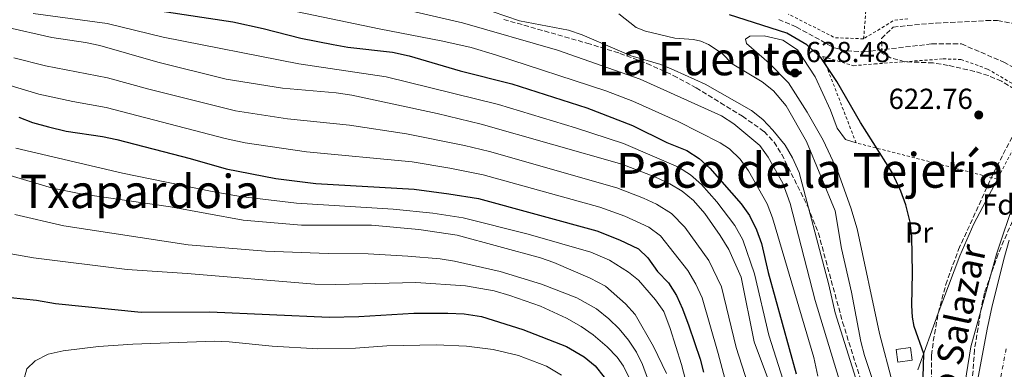
# Model space of a CAD drawing. Units: metres. Extents: x 655050 to 658510, y 4737115 to 4739506.
# Drawn here: x 655439 to 655780, y 4737361 to 4737482 of the extents above; entities that cross this region are included whole.
import ezdxf
from ezdxf.enums import TextEntityAlignment as Align

# ---------------------------------------------------------------- set-up
doc = ezdxf.new("R2010")
doc.units = ezdxf.units.M
doc.header["$MEASUREMENT"] = 0
for name, pattern in [('DGN Style 2', [1.7399219301090239, 1.043953158065414, -0.6959687720436097]), ('DGN Style 3', [2.435890702152634, 1.739921930109024, -0.6959687720436097]), ('DGN Style 4', [2.7856150101045474, 1.391937544087219, -0.6959687720436097, 0.001739921930109024, -0.6959687720436097])]:
    doc.linetypes.add(name, pattern=pattern)
for name, color, linetype, lineweight in [('Barranco lineal', 142, 'DGN Style 3', 13), ('Caseta-cabaña', 1, 'Continuous', 0), ('Cauce permanente', 151, 'Continuous', 13), ('Cauce permanente (área)', 142, 'Continuous', 13), ('Cota de punto acotado terreno', 7, 'Continuous', 0), ('Curva de nivel directora', 30, 'Continuous', 30), ('Curva de nivel intermedia', 30, 'Continuous', 0), ('Eje cauce permanente (área)', 70, 'DGN Style 4', 0), ('Etiqueta de uso rústico', 92, 'Continuous', 0), ('Etiqueta de zona arbolada', 92, 'Continuous', 0), ('Línea de cambio de uso (parcela vista)', 92, 'Continuous', 0), ('Punto acotado terreno (símbolo)', 7, 'Continuous', 0), ('Tela metálica o alambrada', 7, 'DGN Style 2', 0), ('Texto de Cauce (área) pequeño', 142, 'Continuous', 0), ('Texto de Depresión pequeña', 7, 'Continuous', 0), ('Texto de rotulación de espacio menor sin especificar', 7, 'Continuous', 0), ('Texto de Área (paraje) menor', 7, 'Continuous', 0), ('Zona arbolada', 92, 'DGN Style 3', 0)]:
    doc.layers.add(name, color=color, linetype=linetype, lineweight=lineweight)
doc.styles.add('Style-Arial', font='arial.ttf')

# ---------------------------------------------------------------- blocks, each defined once
blk = doc.blocks.new('5PATER')
at = {"layer": 'Punto acotado terreno (símbolo)', "linetype": 'Continuous', "lineweight": 0}
h = blk.add_hatch(color=51, dxfattribs=at)
edge = h.paths.add_edge_path()
edge.add_ellipse((0, 0), major_axis=(-0.1095731443231308, -0.1110710700762829), ratio=0.9994222409660317, start_angle=0, end_angle=360)

msp = doc.modelspace()

# ---------------------------------------------------------------- linework, layer by layer
at = {"layer": 'Barranco lineal', "color": 142, "linetype": 'DGN Style 3', "lineweight": 13}
msp.add_polyline3d([(655701.79, 4737482.15, 622.2200000000012), (655707.9299999997, 4737479.51, 622.070000000007), (655720.9600000001, 4737472.34, 621.5899999999965), (655725.3200000003, 4737471.26, 621.5899999999965), (655731.1399999997, 4737470.939999999, 621.5899999999965), (655754.8099999997, 4737473.67, 621.2700000000041), (655765.0599999997, 4737473.66, 621.029999999999), (655779.7100000001, 4737467.4, 620.7100000000064), (655799.5599999997, 4737456.369999999, 620.0599999999977)], dxfattribs=at)
at = {"layer": 'Caseta-cabaña', "color": 1, "linetype": 'Continuous', "lineweight": 0, "elevation": 626.6699999999983, "flags": 128}
msp.add_lwpolyline([(655747.9699999997, 4737364.279999999), (655743.0499999998, 4737363.600000001), (655742.4400000004, 4737368.029999999), (655747.3600000005, 4737368.710000001), (655747.9699999997, 4737364.279999999)], close=True, dxfattribs=at)
msp.add_lwpolyline([(655743.0499999998, 4737363.600000001), (655742.4400000004, 4737368.029999999), (655747.3600000005, 4737368.710000001), (655747.9699999997, 4737364.279999999), (655743.0499999998, 4737363.600000001)], dxfattribs=at)
at = {"layer": 'Cauce permanente', "color": 151, "linetype": 'Continuous', "lineweight": 13}
msp.add_polyline3d([(655769.4600000001, 4737351.050000001, 619.4199999999983), (655774.0499999998, 4737375.640000001, 619.570000000007), (655774.2800000003, 4737376.680000001, 619.570000000007), (655775.5999999996, 4737382.550000001, 619.570000000007), (655779.7199999997, 4737399.279999999, 619.7100000000064), (655781.5700000003, 4737405.800000001, 619.7100000000064)], dxfattribs=at)
at = {"layer": 'Cauce permanente (área)', "color": 142, "linetype": 'Continuous', "lineweight": 13}
msp.add_polyline3d([(655781.5700000003, 4737405.800000001, 619.7100000000064), (655779.7199999997, 4737399.279999999, 619.7100000000064), (655775.5999999996, 4737382.550000001, 619.570000000007), (655774.2800000003, 4737376.680000001, 619.570000000007), (655774.0499999998, 4737375.640000001, 619.570000000007), (655769.4600000001, 4737351.050000001, 619.4199999999983)], dxfattribs=at)
at = {"layer": 'Curva de nivel directora', "color": 30, "linetype": 'Continuous', "lineweight": 30, "flags": 128}
for points, elevation in [([(655481.479999999, 4737486), (655512.8099999997, 4737481.330000001), (655523.3499999985, 4737479.04), (655536.3599999994, 4737475.640000001), (655547.609999999, 4737473.440000001), (655552.6699999997, 4737472.54), (655568.1399999993, 4737470.810000002), (655573.9199999995, 4737469.550000002), (655591.4900000002, 4737464.390000001), (655609.4499999998, 4737459.930000002), (655635.3499999989, 4737451.630000002), (655651.1299999993, 4737445.430000001), (655663.0099999993, 4737439.630000002), (655670.0399999989, 4737436.800000002), (655674.23, 4737434.03), (655677.9800000006, 4737430.690000001), (655688.7699999998, 4737418.37), (655691.7000000001, 4737414.32), (655694.1299999997, 4737409.410000003), (655695.8300000007, 4737404.710000001), (655698.1299999985, 4737394.59), (655707.8400000003, 4737359.650000002)], 650.0000000000001), ([(655755.6100000006, 4737319.570000002), (655753.2599999993, 4737333.560000001), (655752.269999999, 4737344.010000001), (655751.7199999992, 4737354.37), (655751.9899999995, 4737366.57), (655748.6300000001, 4737375.930000001), (655748.0999999981, 4737379.220000001), (655747.839999999, 4737383.2), (655748.1200000005, 4737394.550000003), (655747.8900000004, 4737407.050000002), (655747.3099999991, 4737412.020000001), (655745.749999999, 4737418.090000001), (655744.0599999991, 4737422.789999999), (655741.0999999997, 4737429.250000001), (655730.1200000006, 4737446.510000002), (655721.9499999988, 4737460.650000001), (655716.3600000008, 4737468.95), (655711.4999999994, 4737473.390000002), (655704.6599999998, 4737477.41), (655684.8, 4737483.7)], 625.0000000000001), ([(655438.7800000004, 4737448.300000002), (655443.4400000006, 4737446.490000002), (655449.0099999986, 4737444.970000002), (655455.1899999988, 4737443.490000002), (655467.7399999994, 4737441.630000002), (655472.6399999988, 4737440.61), (655498.0199999993, 4737434.100000001), (655510.5199999985, 4737430.449999999), (655527.6800000002, 4737427.160000001), (655541.5799999986, 4737425.449999999), (655575.6000000003, 4737423.410000001), (655587.6599999992, 4737421.880000002), (655597.8699999994, 4737420.17), (655638.7799999999, 4737409.020000001), (655646.6799999991, 4737405.970000002), (655653.2300000003, 4737402.810000001), (655656.449999999, 4737399.680000001), (655659.8499999987, 4737395.010000001), (655663.6500000008, 4737391.080000001), (655666.4, 4737386.650000001), (655668.5300000003, 4737382.12), (655670.6899999994, 4737376.210000004), (655674.5999999987, 4737364.660000001), (655675.7999999991, 4737360.190000001)], 675.0000000000001), ([(655426.7399999994, 4737386.880000001), (655444.9099999992, 4737385.100000001), (655451.4299999992, 4737383.890000001), (655481.07, 4737380.900000002), (655504.8199999988, 4737381), (655546.1600000008, 4737379.230000001), (655556.4400000003, 4737379.440000001), (655575.4999999997, 4737380.54), (655587.2900000003, 4737380.630000002), (655592.9099999995, 4737380.300000001), (655598.9400000002, 4737379.410000001), (655613.2499999997, 4737374.949999999), (655628.3799999997, 4737369.04), (655634.4699999982, 4737365.480000001), (655638.2199999989, 4737362.33), (655641.4199999997, 4737358.49), (655645.1900000004, 4737352.340000001), (655646.8099999987, 4737347.609999999), (655648.2999999997, 4737341.480000001), (655650.85, 4737314.689999999), (655651.6900000003, 4737311.170000001)], 700.0000000000002)]:
    msp.add_lwpolyline(points, dxfattribs=dict(at, elevation=elevation))
at = {"layer": 'Curva de nivel intermedia', "color": 30, "linetype": 'Continuous', "lineweight": 0, "flags": 128}
for points, elevation in [([(655723.8200000018, 4737353.81), (655714.3600000005, 4737384.91), (655705.7800000017, 4737418.470000001), (655703.2300000014, 4737425.579999999), (655698.1799999998, 4737434.470000001), (655695.300000001, 4737438.55), (655686.2400000017, 4737446.070000002), (655682.0100000005, 4737448.829999999), (655653.8200000004, 4737461.46), (655625.2100000001, 4737471.539999999), (655592.3000000016, 4737481), (655560.8100000002, 4737488.189999999)], 640), ([(655524.1900000012, 4737487.050000001), (655563.4499999998, 4737478.880000001), (655585.5500000013, 4737474.65), (655595.3000000013, 4737472.399999999), (655603.7500000001, 4737469.949999999), (655641.9100000013, 4737457.48), (655651.2600000012, 4737453.930000001), (655666.9400000009, 4737446.849999999), (655681.5800000014, 4737439.460000002), (655684.8100000012, 4737437.350000001), (655688.4400000012, 4737433.859999998), (655691.3300000012, 4737429.740000002), (655697.7700000008, 4737418.369999998), (655699.6100000005, 4737413.5), (655713.900000002, 4737365.229999999), (655715.2900000003, 4737358.74)], 645.0000000000001), ([(655728.5, 4737357.940000001), (655721.2800000004, 4737380.640000001), (655719.1799999994, 4737390.42), (655708.8700000007, 4737429.230000001), (655706.5999999997, 4737434.32), (655704.0200000004, 4737438.67), (655699.7800000003, 4737443.869999999), (655696.3400000003, 4737447.56), (655692.4199999997, 4737450.630000001), (655676.3900000014, 4737459.789999999), (655665.6, 4737464.640000001), (655660.9700000008, 4737466.519999999), (655650.7600000005, 4737469.599999999), (655633.8100000012, 4737476.859999998), (655629.0800000015, 4737478.470000001), (655612.1200000008, 4737481.609999998), (655602.6399999993, 4737484.919999998)], 635.0000000000001), ([(655443.7600000004, 4737484.239999999), (655469.3399999997, 4737480.689999999), (655488.6800000007, 4737476.009999999), (655535.6599999998, 4737466.78), (655565.950000001, 4737462.32), (655604.8200000008, 4737452.73), (655631.4800000021, 4737444.679999999), (655648.1100000017, 4737439.24), (655667.0599999994, 4737431.039999999), (655671.3100000008, 4737428.399999999), (655675.0600000013, 4737425.050000002), (655680.39, 4737419.099999999), (655686.5999999995, 4737410.889999999), (655689.3200000018, 4737405.980000001), (655693.3600000008, 4737394.179999999), (655698.380000001, 4737373.019999999), (655704.9400000012, 4737352.359999998)], 655), ([(655646.5000000002, 4737484.13), (655652.4600000014, 4737479.33), (655655.6500000011, 4737478.039999999), (655665.8800000015, 4737475.689999999), (655672.2800000008, 4737475.180000001), (655674.8500000013, 4737474.65), (655677.510000001, 4737473.430000001), (655682.2300000018, 4737470.369999999), (655685.7099999997, 4737466.769999999), (655696.0300000019, 4737460.52), (655699.9400000012, 4737457.42), (655704.3199999998, 4737452.31), (655711.4500000001, 4737439.88), (655721.3300000018, 4737416.01), (655723.490000001, 4737402.890000001), (655727.0000000002, 4737387.849999999), (655730.2500000002, 4737370.779999999), (655731.530000001, 4737365.939999999), (655737.0000000005, 4737349.23)], 630.0000000000001), ([(655433.8899999999, 4737479.560000001), (655450.2100000011, 4737475.890000001), (655461.8600000008, 4737474.189999999), (655466.7600000004, 4737473.17), (655486.9300000007, 4737467.31), (655510.5000000006, 4737461.449999999), (655529.9700000013, 4737458.329999999), (655548.5900000003, 4737456.779999999), (655553.9900000005, 4737455.92), (655583.5399999997, 4737449.649999999), (655598.75, 4737445.939999999), (655647.5100000005, 4737432.079999999), (655658.8899999999, 4737427.720000001), (655664.0900000011, 4737425.269999998), (655668.4299999997, 4737422.76), (655672.3099999998, 4737419.57), (655676.2100000002, 4737415.039999997), (655681.5000000009, 4737407.470000001), (655684.5000000005, 4737402.55), (655688.7699999998, 4737393.079999999), (655693.2800000003, 4737370.71), (655699.3300000011, 4737354.699999999)], 660.0000000000001), ([(655437.0599999992, 4737468.84), (655447.9500000014, 4737466.09), (655469.4400000003, 4737461.939999999), (655483.7800000012, 4737457.989999999), (655513.7999999998, 4737450.590000001), (655531.7200000014, 4737447.75), (655553.1800000013, 4737445.559999999), (655572.9200000003, 4737442.550000001), (655593.0300000003, 4737438.519999999), (655601.6700000014, 4737436.429999999), (655645.7100000011, 4737423.890000002), (655654.9800000006, 4737420.330000001), (655659.5300000013, 4737418.25), (655664.6800000012, 4737415.08), (655669.3400000016, 4737410.310000001), (655677.5500000013, 4737398.73), (655681.9600000014, 4737389.680000001), (655687.0500000009, 4737368.699999998), (655692.1400000004, 4737352.910000001)], 665), ([(655428.3900000014, 4737461.480000001), (655445.7000000004, 4737456.289999999), (655457.4199999997, 4737453.720000001), (655469.0200000001, 4737451.679999999), (655510.2200000011, 4737440.999999999), (655517.0600000009, 4737439.529999998), (655538.370000001, 4737436.390000001), (655574.9200000007, 4737432.859999998), (655587.9000000005, 4737430.74), (655599.5400000013, 4737428.359999999), (655639.8700000007, 4737417.219999999), (655648.5099999997, 4737414.07), (655656.8500000013, 4737410.300000002), (655660.8500000001, 4737407.259999999), (655670.2900000014, 4737395.34), (655673.0499999997, 4737390.550000002), (655675.2400000002, 4737385.899999999), (655680.8300000003, 4737366.680000001), (655684.9400000009, 4737351.119999998)], 670.0000000000001), ([(655437.7600000012, 4737437.600000001), (655474.6300000005, 4737428.970000001), (655505.6600000014, 4737422.680000001), (655515.5099999997, 4737420.960000001), (655534.9300000012, 4737418.609999999), (655568.2900000013, 4737416.499999999), (655582.050000001, 4737415.149999999), (655592.5099999994, 4737413.509999999), (655615.0300000011, 4737407.939999999), (655636.7200000013, 4737401.67), (655643.2400000013, 4737398.949999999), (655649.7600000014, 4737394.81), (655653.2200000014, 4737392.02), (655659.0900000011, 4737385.189999999), (655662.0500000004, 4737381.15), (655664.2200000007, 4737375.31), (655668.1800000014, 4737362.810000001), (655670.3400000007, 4737354.369999998)], 680), ([(655435.7200000006, 4737428.16), (655450.4500000002, 4737423.789999999), (655460.2699999994, 4737421.84), (655491.3000000004, 4737417.34), (655516.3800000015, 4737412.720000001), (655536.6299999999, 4737410.949999999), (655560.8100000002, 4737410.999999999), (655577.1800000005, 4737409.480000001), (655590.4599999997, 4737407.599999999), (655619.2800000003, 4737399.720000001), (655623.9800000007, 4737398.039999999), (655636.5100000012, 4737392.63), (655641.7800000017, 4737389.869999999), (655648.78, 4737383.789999997), (655652.1100000006, 4737380.06), (655658.4800000008, 4737369.009999999), (655662.9500000012, 4737359.76)], 685.0000000000001), ([(655775.5199999993, 4737130.819999998), (655774.5300000014, 4737157.480000001), (655774.5600000004, 4737172.359999999), (655773.9900000005, 4737205.500000001), (655773.0800000008, 4737221.88), (655771.8899999994, 4737232.350000001), (655770.28, 4737242.220000001), (655768.5099999999, 4737250.41), (655764.2899999998, 4737266.3), (655763.2400000015, 4737273.109999998), (655763.0400000003, 4737278.109999998), (655763.8000000003, 4737295.179999999), (655763.2300000003, 4737311.17), (655763.160000001, 4737328.970000001), (655764.7600000014, 4737346.67), (655768.320000002, 4737368.930000001), (655777.1300000009, 4737400.989999999), (655783.5300000003, 4737419.869999998)], 620.0000000000001), ([(655437.4000000014, 4737414.66), (655454.2900000003, 4737410.76), (655497.4000000004, 4737404.220000001), (655524.1900000012, 4737402), (655545.8299999998, 4737401.169999998), (655559.6600000013, 4737401.039999999), (655573.420000001, 4737400.259999999), (655584.6500000005, 4737399.359999998), (655589.5900000003, 4737398.600000001), (655605.3700000006, 4737395.02), (655619.6900000015, 4737390.569999999), (655631.8900000011, 4737385.890000001), (655638.6700000004, 4737382.130000002), (655643.010000001, 4737378.649999999), (655646.6000000008, 4737375.150000001), (655649.7900000004, 4737371.26), (655652.5100000006, 4737367.050000001), (655654.6299999995, 4737362.789999999), (655656.4300000012, 4737358.099999999)], 690), ([(655431.4199999999, 4737401.869999998), (655443.8699999999, 4737399.720000001), (655476.2100000007, 4737395.63), (655497.0700000017, 4737394.329999999), (655541.2000000009, 4737390.58), (655548.4600000007, 4737390.470000001), (655576.1900000004, 4737391.159999999), (655593.3200000008, 4737390.06), (655603.3500000001, 4737388.249999999), (655608.7400000013, 4737386.699999998), (655619.2800000003, 4737383.03), (655628.3400000016, 4737378.84), (655633.4500000012, 4737375.92), (655637.5700000006, 4737373.09), (655642.420000001, 4737368.970000001), (655645.9000000012, 4737365.380000001), (655648.0400000003, 4737362.300000001), (655650.2500000009, 4737357.73)], 695), ([(655440.2800000003, 4737356.680000001), (655441.560000001, 4737361.330000001), (655444.450000001, 4737364.100000001), (655448.8900000001, 4737366.390000002), (655454.0500000011, 4737367.550000002), (655466.290000001, 4737369.08), (655478.1900000012, 4737369.859999998), (655506.5199999998, 4737370.92), (655511.5100000009, 4737370.71), (655526.4500000009, 4737369.179999999), (655542.2200000001, 4737368.269999999)], 705), ([(655542.2200000001, 4737368.269999999), (655555.3499999995, 4737368.439999999), (655566.1600000011, 4737369.25), (655583.1900000009, 4737369.65), (655593.75, 4737369.199999998), (655602.9000000008, 4737368.05), (655611.6800000005, 4737365.939999999), (655621.4200000014, 4737362.24), (655626.6500000019, 4737359.130000002)], 705)]:
    msp.add_lwpolyline(points, dxfattribs=dict(at, elevation=elevation))
at = {"layer": 'Eje cauce permanente (área)', "color": 70, "linetype": 'DGN Style 4', "lineweight": 0}
msp.add_polyline3d([(655780.5, 4737368.300000001, 619.5200000000041), (655778.2000000002, 4737356, 619.4499999999971), (655774.3600000005, 4737330.949999999, 619.3699999999953), (655773.0599999997, 4737323.91, 619.3699999999953), (655772.4600000001, 4737314.880000001, 619.3000000000029), (655772.4199999999, 4737303.980000001, 619.2200000000012), (655772.1900000004, 4737299.800000001, 619.2200000000012), (655772.04, 4737296.939999999, 619.3800000000047), (655772.3099999997, 4737277.9, 618.8800000000047), (655773.5700000003, 4737268.02, 618.8300000000017), (655775.4500000002, 4737251.720000001, 618.8099999999977), (655777.5, 4737236.82, 618.75), (655778.2300000006, 4737233.529999999, 618.7299999999959), (655782.2400000002, 4737217.100000001, 618.5800000000017)], dxfattribs=at)
at = {"layer": 'Línea de cambio de uso (parcela vista)', "color": 92, "linetype": 'Continuous', "lineweight": 0}
for points in [[(655741.1399999997, 4737356.470000001, 626.0500000000029), (655736.6299999999, 4737373.600000001, 625.8899999999994), (655729, 4737409.77, 627.1600000000036), (655726.7400000002, 4737416.970000001, 628.029999999999), (655722.25, 4737429.550000001, 628.029999999999), (655717.1299999999, 4737440.34, 628.2700000000041), (655711.6299999999, 4737450.02, 628.5099999999948), (655705.2199999997, 4737460.210000001, 628.429999999993), (655698.4500000002, 4737466.99, 628.3500000000058), (655690.6299999999, 4737473.83, 628.3500000000058), (655690.2800000003, 4737475.33, 628.3500000000058), (655691.8099999997, 4737476.369999999, 628.3500000000058), (655696.8099999997, 4737476.480000001, 628.3500000000058), (655703.1799999997, 4737475.029999999, 628.3500000000058), (655708.3499999996, 4737471.600000001, 628.2700000000041), (655714.4600000001, 4737462.300000001, 628.029999999999), (655719.6699999999, 4737450.779999999, 627.7200000000012), (655722.0300000003, 4737444.59, 627.320000000007), (655724.9400000004, 4737440.609999999, 626.8399999999965), (655728.5800000001, 4737439.460000001, 624.8399999999965)], [(655777.5099999999, 4737426.930000001, 622.0800000000017), (655769.3899999997, 4737411.439999999, 623.2700000000041), (655764.5099999999, 4737400.350000001, 623.2700000000041), (655758.5499999998, 4737384.810000001, 623.9100000000036), (655757.0308999997, 4737380.5878, 624.1616999999969)], [(655757.0308999997, 4737380.5878, 624.1616999999969), (655749.9800000006, 4737360.99, 625.3300000000017)]]:
    msp.add_polyline3d(points, dxfattribs=at)
at = {"layer": 'Tela metálica o alambrada', "color": 7, "linetype": 'DGN Style 2', "lineweight": 0, "extrusion": (-0.001860970242778839, -0.02441317259920454, 0.999700221963263), "elevation": -116254.3383356607, "flags": 128}
msp.add_lwpolyline([(293750.131324505, 4772195.82798361), (293750.131324505, 4772231.361394648)], dxfattribs=at)
at = {"layer": 'Tela metálica o alambrada', "color": 7, "linetype": 'DGN Style 2', "lineweight": 0, "extrusion": (-0.003363891057639706, -0.08530482708200407, 0.9963492212640415), "elevation": -405714.6549002628, "flags": 128}
msp.add_lwpolyline([(468550.5047472891, 4742310.963523947), (468540.6070606901, 4742310.963523947), (468524.2000045178, 4742318.460203728)], dxfattribs=at)
at = {"layer": 'Tela metálica o alambrada', "color": 7, "linetype": 'DGN Style 2', "lineweight": 0, "extrusion": (-0.003792618615230267, -0.006099149933347751, 0.9999742078744482), "elevation": -30758.57733810682, "flags": 128}
msp.add_lwpolyline([(655744.1067284751, 4737382.84408882), (655739.4766859215, 4737382.444081379), (655728.8364590325, 4737375.943960477)], dxfattribs=at)
at = {"layer": 'Tela metálica o alambrada', "color": 7, "linetype": 'DGN Style 2', "lineweight": 0, "extrusion": (0.0528568883609269, -0.01353559802179876, 0.998510358954274), "elevation": -28840.39462234927, "flags": 128}
msp.add_lwpolyline([(4752020.761476932, 539189.5407227222), (4752020.761476933, 539240.1249435821)], dxfattribs=at)
at = {"layer": 'Tela metálica o alambrada', "color": 7, "linetype": 'DGN Style 2', "lineweight": 0}
msp.add_polyline3d([(655728.5800000001, 4737439.460000001, 624.8399999999965), (655717.04, 4737469.34, 624.9199999999983), (655727.6600000003, 4737466.15, 624.4499999999971), (655734.9400000004, 4737466.75, 624.070000000007), (655758.7400000002, 4737468.5, 622.9499999999971), (655764.8899999997, 4737468.300000001, 622.8699999999953), (655774.0800000001, 4737464.980000001, 622.7100000000064), (655792, 4737454.539999999, 622), (655777.5099999999, 4737426.930000001, 622.0800000000017)], dxfattribs=at)
at = {"layer": 'Zona arbolada', "color": 92, "linetype": 'DGN Style 3', "lineweight": 0}
for points in [[(655606.5899999999, 4737482.15, 640.6000000000058), (655635.4199999999, 4737473.930000001, 641.6000000000058), (655646.8099999997, 4737470.42, 641.8699999999953), (655656.2000000002, 4737466.91, 641.8399999999965), (655665.3099999997, 4737462.779999999, 641.6100000000006), (655673.2100000001, 4737458.52, 641.0099999999948), (655681.6900000004, 4737453.34, 639.6100000000006), (655689.25, 4737448.640000001, 639.4100000000036), (655696.7699999996, 4737443.369999999, 639.4100000000036), (655700.2199999997, 4737439.710000001, 639.4100000000036), (655702.8799999999, 4737435.460000001, 639.4100000000036), (655711.8200000003, 4737417.539999999, 639.4100000000036), (655715.5300000003, 4737408.279999999, 639.3099999999977), (655723.9000000004, 4737377.480000001, 638.4499999999971), (655735.7400000002, 4737339.83, 637.3399999999965)], [(655606.5899999999, 4737482.15, 640.6000000000058), (655635.4199999999, 4737473.930000001, 641.6000000000058), (655646.8099999997, 4737470.42, 641.8699999999953), (655656.2000000002, 4737466.91, 641.8399999999965), (655665.3099999997, 4737462.779999999, 641.6100000000006), (655673.2100000001, 4737458.52, 641.0099999999948), (655681.6900000004, 4737453.34, 639.6100000000006), (655689.25, 4737448.640000001, 639.4100000000036), (655696.7699999996, 4737443.369999999, 639.4100000000036), (655700.2199999997, 4737439.710000001, 639.4100000000036), (655702.8799999999, 4737435.460000001, 639.4100000000036), (655711.8200000003, 4737417.539999999, 639.4100000000036), (655715.5300000003, 4737408.279999999, 639.3099999999977), (655723.9000000004, 4737377.480000001, 638.4499999999971), (655735.7400000002, 4737339.83, 637.3399999999965)], [(655783.4100000003, 4737458.07, 626.0800000000017), (655778.8899999997, 4737460.82, 626.0800000000017), (655774.3099999997, 4737462.76, 626.0800000000017), (655769.6200000001, 4737464.180000001, 626.0800000000017), (655760.4299999997, 4737466.25, 626.0800000000017), (655755.2300000006, 4737467.100000001, 626.0800000000017), (655745.3799999999, 4737467.529999999, 626.0800000000017), (655740.5, 4737468.92, 626.1499999999943), (655737.5300000003, 4737470.51, 626.2400000000052), (655737.3399999999, 4737475.57, 626.6000000000058), (655741.3899999997, 4737479.430000001, 626.8800000000047), (655746.3700000001, 4737480.039999999, 626.8800000000047), (655756.3300000001, 4737480.890000001, 626.8800000000047), (655773.5999999996, 4737481.730000001, 626.8800000000047), (655777.54, 4737481.810000001, 626.8800000000047), (655782.4400000004, 4737480.83, 626.8800000000047)], [(655783.4100000003, 4737458.07, 626.0800000000017), (655778.8899999997, 4737460.82, 626.0800000000017), (655774.3099999997, 4737462.76, 626.0800000000017), (655769.6200000001, 4737464.180000001, 626.0800000000017), (655760.4299999997, 4737466.25, 626.0800000000017), (655755.2300000006, 4737467.100000001, 626.0800000000017), (655745.3799999999, 4737467.529999999, 626.0800000000017), (655740.5, 4737468.92, 626.1499999999943), (655737.5300000003, 4737470.51, 626.2400000000052), (655737.3399999999, 4737475.57, 626.6000000000058), (655741.3899999997, 4737479.430000001, 626.8800000000047), (655746.3700000001, 4737480.039999999, 626.8800000000047), (655756.3300000001, 4737480.890000001, 626.8800000000047), (655773.5999999996, 4737481.730000001, 626.8800000000047), (655777.54, 4737481.810000001, 626.8800000000047), (655782.4400000004, 4737480.83, 626.8800000000047)], [(655798.1900000004, 4737448.109999999, 626.7200000000012), (655777.7599999999, 4737401.050000001, 626.3999999999943), (655773.0300000003, 4737387.57, 626.3999999999943), (655771.9500000002, 4737382.689999999, 626.3999999999943), (655769.5700000003, 4737367.930000001, 626.3999999999943), (655768.8600000005, 4737357.949999999, 626.3999999999943), (655768.2300000006, 4737336.52, 626.3999999999943), (655767.7199999997, 4737331.560000001, 626.3999999999943), (655767.1900000004, 4737329.67, 626.3999999999943), (655763.4600000001, 4737328.890000001, 626.3999999999943), (655760.25, 4737332.720000001, 626.4600000000064), (655758.5599999997, 4737336.050000001, 626.5599999999977), (655757.1200000001, 4737340.789999999, 627.3300000000017), (655756.0899999999, 4737345.59, 628.3399999999965), (655754.6900000004, 4737356.91, 628.7400000000052), (655754.7199999997, 4737366.01, 628.6199999999953), (655755.2999999998, 4737370.930000001, 628.429999999993), (655757.0599999997, 4737380.75, 627.9499999999971), (655759.6200000001, 4737390.449999999, 627.4600000000064), (655764.04, 4737402.57, 627.029999999999), (655776.1799999997, 4737429.100000001, 626.8800000000047), (655786.0800000001, 4737448.189999999, 626.2400000000052)], [(655798.1900000004, 4737448.109999999, 626.7200000000012), (655777.7599999999, 4737401.050000001, 626.3999999999943), (655773.0300000003, 4737387.57, 626.3999999999943), (655771.9500000002, 4737382.689999999, 626.3999999999943), (655769.5700000003, 4737367.930000001, 626.3999999999943), (655768.8600000005, 4737357.949999999, 626.3999999999943), (655768.2300000006, 4737336.52, 626.3999999999943), (655767.7199999997, 4737331.560000001, 626.3999999999943), (655767.1900000004, 4737329.67, 626.3999999999943), (655763.4600000001, 4737328.890000001, 626.3999999999943), (655760.25, 4737332.720000001, 626.4600000000064), (655758.5599999997, 4737336.050000001, 626.5599999999977), (655757.1200000001, 4737340.789999999, 627.3300000000017), (655756.0899999999, 4737345.59, 628.3399999999965), (655754.6900000004, 4737356.91, 628.7400000000052), (655754.7199999997, 4737366.01, 628.6199999999953), (655755.2999999998, 4737370.930000001, 628.429999999993), (655757.0308999997, 4737380.5878, 627.957899999994)], [(655757.0308999997, 4737380.5878, 627.957899999994), (655757.0599999997, 4737380.75, 627.9499999999971), (655759.6200000001, 4737390.449999999, 627.4600000000064), (655764.04, 4737402.57, 627.029999999999), (655776.1799999997, 4737429.100000001, 626.8800000000047), (655786.0800000001, 4737448.189999999, 626.2400000000052)]]:
    msp.add_polyline3d(points, dxfattribs=at)

# ---------------------------------------------------------------- block references
at = {"layer": 'Punto acotado terreno (símbolo)', "color": 7, "linetype": 'Continuous', "lineweight": 0, "xscale": 10, "yscale": 10, "zscale": 10}
for p in [(655707.4200000024, 4737463.619999999, 628.4799999999959), (655771.0300000011, 4737449.110000002, 622.7599999999948)]:
    msp.add_blockref('5PATER', p, dxfattribs=at)

# ---------------------------------------------------------------- texts
at = {"layer": 'Cota de punto acotado terreno', "color": 7, "linetype": 'Continuous', "lineweight": 0, "style": 'Style-Arial'}
for s, p in [('628.48', (655711.1700000013, 4737467.369999999, 628.4799999999959)), ('622.76', (655739.8299999986, 4737451.189999999, 622.7599999999948))]:
    msp.add_text(s, height=7.000000000000002, dxfattribs=at).set_placement(p)
at = {"layer": 'Etiqueta de uso rústico', "color": 92, "linetype": 'Continuous', "lineweight": 0, "style": 'Style-Arial'}
for s, p in [('L', (655763.1814203783, 4737432.94001, 623.4700000000012)), ('Pr', (655750.3554566095, 4737408.500010001, 625.0500000000029))]:
    msp.add_text(s, height=7.000000000000002, dxfattribs=at).set_placement(p, align=Align.MIDDLE_CENTER)
at = {"layer": 'Etiqueta de zona arbolada', "color": 92, "linetype": 'Continuous', "lineweight": 0, "style": 'Style-Arial'}
msp.add_text('Fd', height=7.000000000000002, dxfattribs=at).set_placement((655777.7774413648, 4737418.120010001, 621.8099999999977), align=Align.MIDDLE_CENTER)
at = {"layer": 'Texto de Cauce (área) pequeño', "color": 142, "linetype": 'Continuous', "lineweight": 0, "style": 'Style-Arial'}
msp.add_text('Río Salazar', height=9, rotation=77.94507, dxfattribs=at).set_placement((655760.4800000016, 4737341.060000001, 621.8300000000017))
at = {"layer": 'Texto de Depresión pequeña', "color": 7, "linetype": 'Continuous', "lineweight": 0, "style": 'Style-Arial'}
msp.add_text('Paco de la Tejería', height=12, dxfattribs=at).set_placement((655712.694826388, 4737429.95, 654.8300000000017), align=Align.MIDDLE_CENTER)
at = {"layer": 'Texto de rotulación de espacio menor sin especificar', "color": 7, "linetype": 'Continuous', "lineweight": 0, "style": 'Style-Arial'}
msp.add_text('La Fuente', height=11.5, dxfattribs=at).set_placement((655674.9614517184, 4737468.590010001, 634.4700000000012), align=Align.MIDDLE_CENTER)
at = {"layer": 'Texto de Área (paraje) menor', "color": 7, "linetype": 'Continuous', "lineweight": 0, "style": 'Style-Arial'}
msp.add_text('Txapardoia', height=11.5, dxfattribs=at).set_placement((655480.6888768416, 4737422.660010001, 684.3699999999953), align=Align.MIDDLE_CENTER)

doc.saveas('drawing.dxf')
